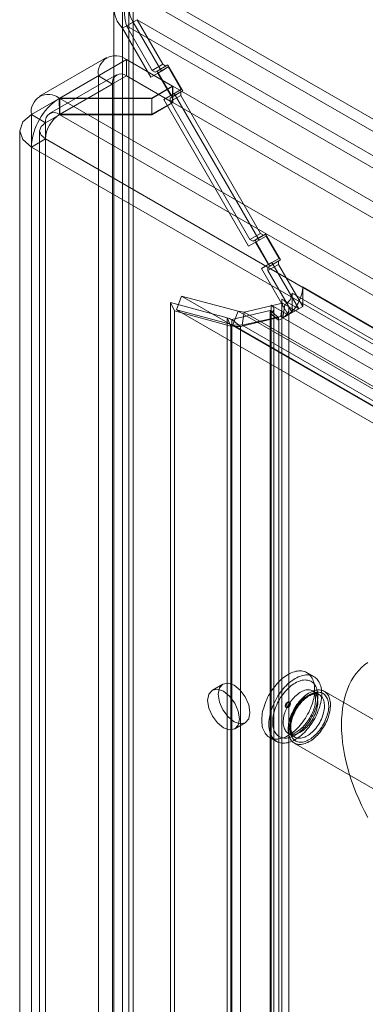
# Model space of a CAD drawing. Units: millimetres. Extents: x 0 to 420, y 0 to 297.
# Drawn here: x 282 to 287, y 261 to 273 of the extents above; entities that cross this region are included whole.
import ezdxf

# ---------------------------------------------------------------- set-up
doc = ezdxf.new("R2010")
doc.units = ezdxf.units.MM

msp = doc.modelspace()

# ---------------------------------------------------------------- linework, layer by layer
at = {"color": 7, "linetype": 'Continuous', "lineweight": 15}
for p, q in [((283.567, 117.982), (283.567, 273.329)), ((283.699, 273.406), (364.309, 226.871)), ((283.699, 273.253), (364.309, 226.718)), ((283.699, 117.906), (283.699, 273.253)), ((283.457, 273.071), (283.457, 117.935)), ((283.644, 273.071), (283.644, 117.935)), ((283.567, 272.812), (283.699, 272.888)), ((283.617, 272.841), (283.749, 272.918)), ((283.617, 272.841), (363.862, 226.517)), ((283.94, 272.281), (283.617, 272.841)), ((283.699, 272.888), (284.054, 272.274)), ((283.699, 272.888), (283.699, 117.964)), ((363.994, 226.593), (283.749, 272.918)), ((284.073, 272.358), (283.749, 272.918)), ((283.567, 272.812), (283.921, 272.198)), ((283.567, 117.888), (283.567, 272.812)), ((283.367, 272.442), (282.527, 271.957)), ((283.617, 272.417), (282.782, 271.935)), ((283.617, 272.213), (283.617, 272.417)), ((283.617, 272.417), (284.193, 272.085)), ((284.073, 272.358), (283.94, 272.281)), ((283.978, 272.259), (284.11, 272.336)), ((284.135, 272.35), (284.003, 272.274)), ((284.11, 272.336), (284.073, 272.358)), ((284.135, 272.35), (284.11, 272.336)), ((284.323, 272.026), (284.135, 272.35)), ((282.424, 271.729), (283.264, 272.213)), ((283.492, 272.226), (282.652, 271.741)), ((283.617, 272.213), (282.782, 271.731)), ((283.264, 117.989), (283.264, 272.213)), ((283.44, 272.111), (283.264, 272.213)), ((283.617, 272.213), (284.193, 271.881)), ((284.054, 272.274), (283.921, 272.198)), ((284.009, 272.248), (283.921, 272.198)), ((283.94, 272.281), (283.978, 272.259)), ((284.003, 272.274), (283.978, 272.259)), ((284.19, 271.949), (284.003, 272.274)), ((284.141, 272.325), (284.009, 272.248)), ((284.171, 271.967), (284.009, 272.248)), ((284.141, 272.325), (284.054, 272.274)), ((284.304, 272.044), (284.141, 272.325)), ((282.601, 271.626), (283.44, 272.111)), ((283.44, 117.887), (283.44, 272.111)), ((283.934, 271.935), (284.193, 272.085)), ((284.193, 271.881), (284.193, 272.085)), ((284.197, 272.082), (283.934, 271.93)), ((284.216, 271.993), (284.084, 271.916)), ((284.084, 271.916), (284.171, 271.967)), ((284.298, 272.011), (284.165, 271.935)), ((284.165, 271.891), (284.298, 271.968)), ((284.304, 272.044), (284.171, 271.967)), ((284.323, 272.026), (284.19, 271.949)), ((284.197, 272.082), (362.675, 226.778)), ((284.197, 272.082), (284.197, 271.878)), ((284.216, 271.993), (284.304, 272.044)), ((284.216, 271.993), (285.279, 270.153)), ((284.298, 272.011), (284.323, 272.026)), ((284.298, 271.968), (284.298, 272.011)), ((285.298, 270.236), (284.298, 271.968)), ((282.772, 271.936), (282.775, 271.73)), ((282.782, 271.935), (282.772, 271.936)), ((282.772, 271.929), (282.782, 271.93)), ((282.772, 271.929), (282.775, 271.727)), ((282.782, 271.731), (282.782, 271.935)), ((282.782, 271.935), (283.934, 271.935)), ((282.782, 271.93), (282.782, 271.726)), ((282.782, 271.93), (362.411, 225.961)), ((283.934, 271.93), (282.782, 271.93)), ((283.934, 271.731), (283.934, 271.935)), ((283.934, 271.93), (283.934, 271.726)), ((283.934, 271.731), (284.193, 271.881)), ((284.197, 271.878), (283.934, 271.726)), ((284.084, 271.916), (285.146, 270.076)), ((284.165, 271.935), (284.19, 271.949)), ((284.165, 271.935), (284.165, 271.891)), ((285.165, 270.159), (284.165, 271.891)), ((284.197, 271.878), (362.675, 226.574)), ((282.424, 271.729), (282.601, 271.626)), ((282.424, 271.729), (282.424, 117.504)), ((282.782, 271.731), (282.775, 271.73)), ((282.775, 271.727), (282.782, 271.726)), ((282.782, 271.731), (283.934, 271.731)), ((282.782, 271.726), (362.411, 225.757)), ((283.934, 271.726), (282.782, 271.726)), ((282.601, 117.402), (282.601, 271.626)), ((282.277, 271.525), (282.277, 117.3)), ((282.527, 271.525), (282.527, 117.3)), ((282.601, 271.422), (282.424, 271.32)), ((282.601, 271.422), (282.601, 117.198)), ((362.239, 225.448), (282.601, 271.422)), ((362.062, 225.346), (282.424, 271.32)), ((282.424, 271.32), (282.424, 117.096)), ((285.298, 270.236), (285.165, 270.159)), ((285.335, 270.214), (285.298, 270.236)), ((285.279, 270.153), (285.146, 270.076)), ((285.234, 270.127), (285.146, 270.076)), ((285.165, 270.159), (285.203, 270.138)), ((285.203, 270.138), (285.335, 270.214)), ((285.228, 270.152), (285.203, 270.138)), ((285.36, 270.229), (285.228, 270.152)), ((285.415, 269.827), (285.228, 270.152)), ((285.366, 270.203), (285.234, 270.127)), ((285.396, 269.845), (285.234, 270.127)), ((285.366, 270.203), (285.279, 270.153)), ((285.36, 270.229), (285.335, 270.214)), ((285.548, 269.904), (285.36, 270.229)), ((285.529, 269.922), (285.366, 270.203)), ((285.441, 269.871), (285.309, 269.795)), ((285.523, 269.889), (285.39, 269.813)), ((285.529, 269.922), (285.396, 269.845)), ((285.548, 269.904), (285.415, 269.827)), ((285.441, 269.871), (285.529, 269.922)), ((285.441, 269.871), (285.776, 269.291)), ((285.523, 269.889), (285.548, 269.904)), ((285.523, 269.846), (285.523, 269.889)), ((285.309, 269.795), (285.396, 269.845)), ((285.309, 269.795), (285.644, 269.214)), ((285.39, 269.77), (285.523, 269.846)), ((285.39, 269.813), (285.415, 269.827)), ((285.39, 269.813), (285.39, 269.77)), ((285.694, 269.244), (285.39, 269.77)), ((285.826, 269.32), (285.523, 269.846)), ((285.826, 269.565), (285.826, 269.32)), ((361.917, 225.638), (285.826, 269.565)), ((284.168, 269.37), (284.877, 269.18)), ((284.217, 269.265), (284.168, 269.37)), ((284.168, 118.338), (284.168, 269.37)), ((284.308, 269.45), (284.242, 269.279)), ((284.308, 269.45), (361.181, 225.072)), ((285.017, 269.26), (284.308, 269.45)), ((285.776, 269.291), (285.565, 269.413)), ((285.565, 269.413), (285.565, 119.286)), ((361.785, 225.562), (285.694, 269.488)), ((285.694, 269.488), (285.694, 269.261)), ((284.217, 269.265), (284.926, 269.075)), ((284.217, 118.233), (284.217, 269.265)), ((284.242, 269.279), (361.114, 224.902)), ((284.951, 269.089), (284.242, 269.279)), ((284.937, 269.159), (285.417, 269.27)), ((284.951, 269.089), (285.017, 269.26)), ((285.017, 269.26), (361.371, 225.182)), ((285.092, 269.249), (285.017, 269.26)), ((285.069, 269.085), (285.092, 269.249)), ((285.092, 269.249), (285.573, 269.36)), ((361.383, 225.207), (285.092, 269.249)), ((285.417, 269.27), (285.417, 269.237)), ((285.524, 269.181), (285.417, 269.27)), ((285.432, 269.336), (285.432, 119.209)), ((285.629, 269.223), (285.432, 269.336)), ((285.465, 119.163), (285.465, 269.291)), ((285.573, 269.36), (285.55, 269.196)), ((285.573, 269.36), (285.6, 269.344)), ((285.6, 269.344), (285.577, 269.18)), ((285.6, 269.344), (361.691, 225.417)), ((285.644, 269.214), (285.776, 269.291)), ((285.653, 119.163), (285.653, 269.291)), ((285.694, 269.244), (285.826, 269.32)), ((285.694, 269.261), (285.694, 269.244)), ((284.877, 269.18), (284.926, 269.075)), ((284.877, 118.748), (284.877, 269.18)), ((284.937, 269.159), (284.937, 118.8)), ((284.937, 269.159), (285.044, 269.07)), ((285.044, 269.07), (285.524, 269.181)), ((285.069, 269.085), (285.55, 269.196)), ((285.417, 119.11), (285.417, 269.237)), ((285.417, 269.237), (285.417, 269.237)), ((285.417, 269.237), (285.525, 269.149)), ((285.524, 269.149), (285.417, 269.237)), ((285.524, 269.181), (285.524, 269.149)), ((285.524, 269.149), (285.525, 269.149)), ((285.525, 119.021), (285.525, 269.149)), ((285.55, 269.196), (285.577, 269.18)), ((361.668, 225.253), (285.577, 269.18)), ((285.644, 269.214), (285.629, 269.223)), ((284.926, 118.643), (284.926, 269.075)), ((284.951, 269.089), (361.305, 225.011)), ((285.069, 269.085), (284.951, 269.089)), ((285.044, 269.07), (285.044, 118.711)), ((361.36, 225.043), (285.069, 269.085)), ((285.967, 264.677), (285.878, 264.728)), ((284.825, 264.584), (284.693, 264.508)), ((286.036, 264.449), (285.952, 264.498)), ((287.246, 263.83), (286.096, 264.493)), ((285.663, 264.355), (285.654, 264.36)), ((285.616, 264.293), (285.625, 264.288)), ((284.974, 264.021), (285.106, 264.097)), ((285.645, 263.967), (285.729, 263.919)), ((285.409, 263.916), (285.498, 263.865)), ((285.721, 263.844), (286.871, 263.18))]:
    msp.add_line(p, q, dxfattribs=at)
at = {"color": 7, "linetype": 'Continuous', "lineweight": 15, "flags": 128}
for points in [[(282.424, 271.729), (282.315, 271.635), (282.277, 271.524), (282.315, 271.414), (282.424, 271.32)], [(282.601, 271.626), (282.546, 271.58), (282.527, 271.524), (282.546, 271.469), (282.601, 271.422)], [(285.629, 269.223), (285.643, 269.247), (285.651, 269.272), (285.652, 269.298), (285.647, 269.324), (285.635, 269.348), (285.617, 269.372), (285.594, 269.394), (285.565, 269.413)], [(285.417, 269.237), (285.435, 269.247), (285.45, 269.258), (285.46, 269.271), (285.465, 269.285), (285.464, 269.299), (285.458, 269.313), (285.447, 269.325), (285.432, 269.336)], [(286.643, 262.911), (286.602, 262.988), (286.564, 263.066), (286.528, 263.145), (286.494, 263.224), (286.464, 263.303), (286.435, 263.383), (286.41, 263.463), (286.388, 263.542), (286.368, 263.621), (286.351, 263.699), (286.337, 263.777), (286.327, 263.853), (286.319, 263.928), (286.314, 264.002), (286.313, 264.074), (286.314, 264.144), (286.319, 264.213), (286.327, 264.279), (286.337, 264.343), (286.351, 264.404), (286.368, 264.463), (286.388, 264.52), (286.41, 264.573), (286.435, 264.623), (286.464, 264.67), (286.494, 264.714), (286.528, 264.755), (286.564, 264.792), (286.602, 264.825), (286.643, 264.855)], [(285.644, 263.939), (285.624, 263.928), (285.605, 263.919), (285.585, 263.911), (285.566, 263.905), (285.547, 263.9), (285.528, 263.896), (285.51, 263.894), (285.492, 263.894), (285.475, 263.895), (285.459, 263.897), (285.443, 263.901), (285.427, 263.907), (285.413, 263.914), (285.399, 263.922), (285.386, 263.932), (285.375, 263.943), (285.364, 263.956), (285.354, 263.969), (285.345, 263.984), (285.337, 264.001), (285.33, 264.018), (285.324, 264.036), (285.319, 264.056), (285.316, 264.076), (285.314, 264.097), (285.313, 264.119), (285.313, 264.142), (285.314, 264.165), (285.316, 264.189), (285.319, 264.213), (285.324, 264.238), (285.33, 264.263), (285.337, 264.288), (285.345, 264.314), (285.354, 264.339), (285.364, 264.364), (285.375, 264.389), (285.386, 264.414), (285.399, 264.439), (285.413, 264.463), (285.427, 264.487), (285.443, 264.51), (285.459, 264.532), (285.475, 264.554), (285.492, 264.575), (285.51, 264.595), (285.528, 264.614), (285.547, 264.632), (285.566, 264.649), (285.585, 264.665), (285.605, 264.679), (285.624, 264.692), (285.644, 264.704), (285.663, 264.715), (285.683, 264.724), (285.702, 264.732), (285.722, 264.739), (285.741, 264.744), (285.759, 264.747), (285.777, 264.749), (285.795, 264.75), (285.812, 264.749), (285.829, 264.746), (285.845, 264.742), (285.86, 264.737), (285.875, 264.73), (285.888, 264.721), (285.901, 264.711), (285.913, 264.7), (285.924, 264.688), (285.934, 264.674), (285.943, 264.659), (285.951, 264.643), (285.958, 264.626), (285.964, 264.607), (285.968, 264.588), (285.972, 264.567), (285.974, 264.546), (285.975, 264.524), (285.975, 264.502), (285.974, 264.478), (285.972, 264.454), (285.968, 264.43), (285.964, 264.405), (285.958, 264.38), (285.951, 264.355), (285.943, 264.33), (285.934, 264.304), (285.924, 264.279), (285.913, 264.254), (285.901, 264.229), (285.888, 264.205), (285.875, 264.18), (285.86, 264.157), (285.845, 264.134), (285.829, 264.111), (285.812, 264.089), (285.795, 264.069), (285.777, 264.049), (285.759, 264.029), (285.741, 264.011), (285.722, 263.995), (285.702, 263.979), (285.683, 263.964), (285.663, 263.951), (285.644, 263.939)], [(285.732, 263.888), (285.713, 263.877), (285.693, 263.868), (285.674, 263.86), (285.654, 263.854), (285.635, 263.849), (285.617, 263.845), (285.599, 263.843), (285.581, 263.843), (285.564, 263.844), (285.547, 263.846), (285.531, 263.85), (285.516, 263.856), (285.501, 263.863), (285.488, 263.871), (285.475, 263.881), (285.463, 263.892), (285.452, 263.905), (285.442, 263.918), (285.433, 263.933), (285.425, 263.949), (285.418, 263.967), (285.412, 263.985), (285.408, 264.005), (285.404, 264.025), (285.402, 264.046), (285.401, 264.068), (285.401, 264.091), (285.402, 264.114), (285.404, 264.138), (285.408, 264.162), (285.412, 264.187), (285.418, 264.212), (285.425, 264.237), (285.433, 264.263), (285.442, 264.288), (285.452, 264.313), (285.463, 264.338), (285.475, 264.363), (285.488, 264.388), (285.501, 264.412), (285.516, 264.436), (285.531, 264.459), (285.547, 264.481), (285.564, 264.503), (285.581, 264.524), (285.599, 264.544), (285.617, 264.563), (285.635, 264.581), (285.654, 264.598), (285.674, 264.614), (285.693, 264.628), (285.713, 264.641), (285.732, 264.653), (285.752, 264.664), (285.771, 264.673), (285.791, 264.681), (285.81, 264.688), (285.829, 264.693), (285.848, 264.696), (285.866, 264.698), (285.884, 264.699), (285.901, 264.698), (285.917, 264.695), (285.933, 264.691), (285.949, 264.686), (285.963, 264.679), (285.977, 264.67), (285.99, 264.66), (286.002, 264.649), (286.012, 264.637), (286.022, 264.623), (286.031, 264.608), (286.039, 264.592), (286.046, 264.574), (286.052, 264.556), (286.057, 264.537), (286.06, 264.516), (286.062, 264.495), (286.064, 264.473), (286.064, 264.451), (286.062, 264.427), (286.06, 264.403), (286.057, 264.379), (286.052, 264.354), (286.046, 264.329), (286.039, 264.304), (286.031, 264.279), (286.022, 264.253), (286.012, 264.228), (286.002, 264.203), (285.99, 264.178), (285.977, 264.153), (285.963, 264.129), (285.949, 264.106), (285.933, 264.083), (285.917, 264.06), (285.901, 264.038), (285.884, 264.018), (285.866, 263.998), (285.848, 263.978), (285.829, 263.96), (285.81, 263.944), (285.791, 263.928), (285.771, 263.913), (285.752, 263.9), (285.732, 263.888)], [(284.767, 264.456), (284.782, 264.359), (284.825, 264.26), (284.89, 264.173), (284.966, 264.111), (285.042, 264.085), (285.106, 264.097), (285.15, 264.147), (285.165, 264.226), (285.15, 264.323), (285.106, 264.422), (285.042, 264.509), (284.966, 264.571), (284.89, 264.597), (284.825, 264.584), (284.782, 264.535), (284.767, 264.456)], [(285.732, 263.944), (285.714, 263.934), (285.696, 263.926), (285.678, 263.919), (285.66, 263.913), (285.643, 263.909), (285.626, 263.907), (285.609, 263.906), (285.593, 263.906), (285.578, 263.908), (285.563, 263.911), (285.549, 263.916), (285.535, 263.922), (285.523, 263.93), (285.511, 263.939), (285.5, 263.95), (285.49, 263.962), (285.481, 263.975), (285.474, 263.989), (285.467, 264.005), (285.461, 264.021), (285.456, 264.039), (285.453, 264.057), (285.451, 264.077), (285.45, 264.097), (285.45, 264.118), (285.451, 264.139), (285.453, 264.162), (285.456, 264.184), (285.461, 264.207), (285.467, 264.23), (285.474, 264.254), (285.481, 264.277), (285.49, 264.3), (285.5, 264.324), (285.511, 264.347), (285.523, 264.369), (285.535, 264.392), (285.549, 264.414), (285.563, 264.435), (285.578, 264.455), (285.593, 264.475), (285.609, 264.494), (285.626, 264.512), (285.643, 264.529), (285.66, 264.545), (285.678, 264.56), (285.696, 264.574), (285.714, 264.586), (285.732, 264.597), (285.75, 264.607), (285.768, 264.615), (285.786, 264.622), (285.804, 264.628), (285.821, 264.632), (285.838, 264.635), (285.855, 264.636), (285.871, 264.635), (285.887, 264.633), (285.901, 264.63), (285.916, 264.625), (285.929, 264.619), (285.942, 264.611), (285.953, 264.602), (285.964, 264.591), (285.974, 264.58), (285.983, 264.566), (285.991, 264.552), (285.998, 264.537), (286.003, 264.52), (286.008, 264.503), (286.011, 264.484), (286.014, 264.465), (286.015, 264.444), (286.015, 264.423), (286.014, 264.402), (286.011, 264.38), (286.008, 264.357), (286.003, 264.334), (285.998, 264.311), (285.991, 264.288), (285.983, 264.264), (285.974, 264.241), (285.964, 264.218), (285.953, 264.195), (285.942, 264.172), (285.929, 264.15), (285.916, 264.128), (285.901, 264.107), (285.887, 264.086), (285.871, 264.066), (285.855, 264.047), (285.838, 264.029), (285.821, 264.012), (285.804, 263.996), (285.786, 263.981), (285.768, 263.968), (285.75, 263.955), (285.732, 263.944)], [(284.634, 264.379), (284.65, 264.283), (284.693, 264.183), (284.757, 264.096), (284.833, 264.035), (284.909, 264.008), (284.974, 264.021), (285.017, 264.07), (285.032, 264.15), (285.017, 264.246), (284.974, 264.346), (284.909, 264.433), (284.833, 264.494), (284.757, 264.52), (284.693, 264.508), (284.65, 264.458), (284.634, 264.379)], [(285.798, 263.982), (285.782, 263.974), (285.767, 263.967), (285.751, 263.961), (285.735, 263.957), (285.72, 263.954), (285.706, 263.953), (285.691, 263.953), (285.678, 263.955), (285.665, 263.958), (285.653, 263.963), (285.641, 263.97), (285.631, 263.977), (285.621, 263.987), (285.612, 263.997), (285.605, 264.009), (285.598, 264.022), (285.593, 264.036), (285.588, 264.051), (285.585, 264.068), (285.583, 264.085), (285.582, 264.103), (285.582, 264.121), (285.584, 264.141), (285.586, 264.16), (285.59, 264.181), (285.595, 264.201), (285.601, 264.222), (285.608, 264.242), (285.617, 264.263), (285.626, 264.283), (285.636, 264.303), (285.647, 264.323), (285.659, 264.343), (285.671, 264.361), (285.684, 264.379), (285.698, 264.396), (285.713, 264.413), (285.728, 264.428), (285.743, 264.442), (285.759, 264.455), (285.775, 264.467), (285.79, 264.478), (285.806, 264.487), (285.822, 264.495), (285.838, 264.501), (285.854, 264.506), (285.869, 264.51), (285.884, 264.511), (285.899, 264.512), (285.912, 264.511), (285.926, 264.508), (285.938, 264.504), (285.95, 264.498), (285.961, 264.491), (285.971, 264.483), (285.98, 264.473), (285.989, 264.462), (285.996, 264.449), (286.002, 264.436), (286.007, 264.421), (286.011, 264.405), (286.013, 264.389), (286.015, 264.371), (286.015, 264.353), (286.014, 264.334), (286.012, 264.314), (286.009, 264.294), (286.004, 264.274), (285.999, 264.253), (285.992, 264.233), (285.985, 264.212), (285.976, 264.192), (285.966, 264.171), (285.956, 264.151), (285.944, 264.132), (285.932, 264.113), (285.919, 264.094), (285.906, 264.077), (285.891, 264.06), (285.877, 264.044), (285.862, 264.03), (285.846, 264.016), (285.83, 264.003), (285.814, 263.992), (285.798, 263.982)], [(285.909, 263.862), (285.891, 263.853), (285.874, 263.845), (285.857, 263.838), (285.84, 263.833), (285.823, 263.829), (285.806, 263.827), (285.791, 263.826), (285.775, 263.827), (285.76, 263.829), (285.746, 263.833), (285.733, 263.838), (285.72, 263.845), (285.708, 263.853), (285.697, 263.862), (285.687, 263.873), (285.678, 263.885), (285.67, 263.898), (285.663, 263.913), (285.657, 263.928), (285.652, 263.945), (285.648, 263.963), (285.646, 263.981), (285.644, 264.001), (285.644, 264.021), (285.645, 264.041), (285.647, 264.063), (285.65, 264.084), (285.654, 264.106), (285.66, 264.129), (285.666, 264.151), (285.674, 264.174), (285.682, 264.197), (285.692, 264.219), (285.702, 264.241), (285.714, 264.263), (285.726, 264.285), (285.739, 264.306), (285.753, 264.326), (285.768, 264.346), (285.783, 264.365), (285.798, 264.383), (285.815, 264.4), (285.831, 264.416), (285.848, 264.432), (285.865, 264.445), (285.883, 264.458), (285.9, 264.47), (285.918, 264.48), (285.935, 264.488), (285.953, 264.496), (285.97, 264.502), (285.987, 264.506), (286.003, 264.509), (286.019, 264.511), (286.035, 264.511), (286.05, 264.509), (286.065, 264.506), (286.079, 264.502), (286.092, 264.496), (286.104, 264.489), (286.116, 264.48), (286.126, 264.47), (286.136, 264.458), (286.144, 264.446), (286.152, 264.432), (286.158, 264.417), (286.164, 264.401), (286.168, 264.383), (286.171, 264.365), (286.173, 264.346), (286.174, 264.327), (286.174, 264.306), (286.172, 264.285), (286.17, 264.264), (286.166, 264.242), (286.161, 264.22), (286.155, 264.197), (286.148, 264.174), (286.14, 264.152), (286.131, 264.129), (286.121, 264.107), (286.11, 264.085), (286.098, 264.063), (286.085, 264.042), (286.072, 264.021), (286.058, 264.001), (286.043, 263.982), (286.027, 263.963), (286.011, 263.945), (285.995, 263.929), (285.978, 263.913), (285.961, 263.899), (285.944, 263.885), (285.927, 263.873), (285.909, 263.862)], [(285.909, 263.888), (285.892, 263.879), (285.876, 263.871), (285.859, 263.865), (285.843, 263.86), (285.827, 263.857), (285.811, 263.855), (285.796, 263.855), (285.781, 263.856), (285.767, 263.859), (285.754, 263.863), (285.742, 263.868), (285.73, 263.875), (285.719, 263.884), (285.709, 263.894), (285.7, 263.905), (285.692, 263.917), (285.685, 263.931), (285.679, 263.945), (285.674, 263.961), (285.67, 263.978), (285.668, 263.995), (285.666, 264.014), (285.666, 264.033), (285.667, 264.053), (285.669, 264.073), (285.672, 264.094), (285.676, 264.115), (285.682, 264.137), (285.688, 264.159), (285.696, 264.18), (285.704, 264.202), (285.714, 264.223), (285.724, 264.244), (285.736, 264.265), (285.748, 264.286), (285.761, 264.305), (285.774, 264.325), (285.789, 264.343), (285.804, 264.361), (285.819, 264.377), (285.835, 264.393), (285.851, 264.408), (285.867, 264.421), (285.884, 264.433), (285.901, 264.444), (285.917, 264.454), (285.934, 264.462), (285.951, 264.469), (285.967, 264.475), (285.983, 264.479), (285.999, 264.481), (286.014, 264.482), (286.029, 264.482), (286.044, 264.48), (286.057, 264.477), (286.07, 264.472), (286.082, 264.465), (286.094, 264.458), (286.104, 264.449), (286.114, 264.438), (286.122, 264.426), (286.13, 264.413), (286.136, 264.399), (286.142, 264.384), (286.146, 264.368), (286.149, 264.351), (286.151, 264.333), (286.152, 264.314), (286.152, 264.294), (286.15, 264.274), (286.148, 264.253), (286.144, 264.232), (286.139, 264.211), (286.133, 264.189), (286.126, 264.168), (286.118, 264.146), (286.109, 264.125), (286.099, 264.103), (286.088, 264.082), (286.076, 264.062), (286.064, 264.042), (286.05, 264.022), (286.037, 264.003), (286.022, 263.985), (286.007, 263.968), (285.991, 263.952), (285.975, 263.937), (285.959, 263.923), (285.942, 263.91), (285.926, 263.898), (285.909, 263.888)], [(285.882, 263.934), (285.866, 263.925), (285.851, 263.918), (285.835, 263.912), (285.819, 263.908), (285.804, 263.906), (285.79, 263.904), (285.775, 263.905), (285.762, 263.907), (285.749, 263.91), (285.737, 263.915), (285.725, 263.921), (285.715, 263.929), (285.705, 263.938), (285.696, 263.949), (285.689, 263.961), (285.682, 263.974), (285.677, 263.988), (285.672, 264.003), (285.669, 264.019), (285.667, 264.036), (285.666, 264.054), (285.666, 264.073), (285.668, 264.092), (285.67, 264.112), (285.674, 264.132), (285.679, 264.153), (285.685, 264.173), (285.692, 264.194), (285.7, 264.214), (285.71, 264.235), (285.72, 264.255), (285.731, 264.275), (285.743, 264.294), (285.755, 264.313), (285.768, 264.331), (285.782, 264.348), (285.797, 264.364), (285.812, 264.379), (285.827, 264.394), (285.843, 264.407), (285.858, 264.419), (285.874, 264.429), (285.89, 264.438), (285.906, 264.446), (285.922, 264.453), (285.938, 264.458), (285.953, 264.461), (285.968, 264.463), (285.983, 264.463), (285.996, 264.462), (286.01, 264.46), (286.022, 264.456), (286.034, 264.45), (286.045, 264.443), (286.055, 264.434), (286.064, 264.425), (286.073, 264.413), (286.08, 264.401), (286.086, 264.387), (286.091, 264.373), (286.095, 264.357), (286.097, 264.34), (286.099, 264.323), (286.099, 264.304), (286.098, 264.285), (286.096, 264.266), (286.093, 264.246), (286.088, 264.226), (286.083, 264.205), (286.076, 264.184), (286.069, 264.164), (286.06, 264.143), (286.05, 264.123), (286.04, 264.103), (286.028, 264.083), (286.016, 264.064), (286.003, 264.046), (285.99, 264.028), (285.975, 264.012), (285.961, 263.996), (285.946, 263.981), (285.93, 263.967), (285.914, 263.955), (285.898, 263.944), (285.882, 263.934)], [(285.73, 263.918), (285.728, 263.919), (285.719, 263.926), (285.711, 263.933), (285.704, 263.942), (285.698, 263.951), (285.692, 263.962), (285.688, 263.974), (285.684, 263.986), (285.681, 264), (285.679, 264.014), (285.677, 264.03), (285.677, 264.046), (285.677, 264.063), (285.679, 264.08), (285.682, 264.098), (285.685, 264.117), (285.69, 264.135), (285.695, 264.155), (285.701, 264.174), (285.708, 264.193), (285.717, 264.212), (285.726, 264.232), (285.735, 264.25), (285.746, 264.269), (285.757, 264.287), (285.769, 264.305), (285.781, 264.322), (285.794, 264.338), (285.807, 264.354), (285.821, 264.368), (285.835, 264.382), (285.849, 264.395), (285.864, 264.407), (285.878, 264.417), (285.892, 264.427), (285.907, 264.435), (285.92, 264.442), (285.934, 264.448), (285.947, 264.453), (285.96, 264.456), (285.973, 264.459), (285.984, 264.46), (285.996, 264.46), (286.006, 264.459), (286.017, 264.457), (286.026, 264.454), (286.036, 264.449), (286.036, 264.449)], [(285.952, 264.498), (285.955, 264.495), (285.96, 264.491), (285.964, 264.487), (285.968, 264.481), (285.972, 264.475), (285.976, 264.467), (285.979, 264.458), (285.982, 264.447), (285.984, 264.436), (285.986, 264.423), (285.987, 264.41), (285.988, 264.395), (285.987, 264.38), (285.986, 264.364), (285.984, 264.347), (285.981, 264.329), (285.977, 264.311), (285.972, 264.292), (285.966, 264.274), (285.96, 264.254), (285.952, 264.235), (285.944, 264.216), (285.935, 264.197), (285.925, 264.178), (285.914, 264.159), (285.903, 264.141), (285.891, 264.123), (285.879, 264.106), (285.866, 264.089), (285.853, 264.073), (285.84, 264.059), (285.826, 264.045), (285.812, 264.032), (285.798, 264.02), (285.784, 264.009), (285.771, 263.999), (285.758, 263.99), (285.752, 263.987)], [(285.635, 264.295), (285.645, 264.304), (285.654, 264.316), (285.66, 264.329), (285.662, 264.342), (285.66, 264.353), (285.654, 264.36), (285.645, 264.362), (285.635, 264.358), (285.625, 264.35), (285.616, 264.338), (285.61, 264.324), (285.608, 264.311), (285.61, 264.3), (285.616, 264.293), (285.625, 264.292), (285.635, 264.295)], [(285.644, 264.29), (285.654, 264.299), (285.663, 264.311), (285.669, 264.324), (285.671, 264.337), (285.669, 264.348), (285.663, 264.355), (285.654, 264.357), (285.644, 264.353), (285.633, 264.345), (285.625, 264.333), (285.619, 264.319), (285.617, 264.306), (285.619, 264.295), (285.625, 264.288), (285.633, 264.287), (285.644, 264.29)]]:
    msp.add_lwpolyline(points, dxfattribs=at)
at = {"color": 7, "linetype": 'Continuous', "lineweight": 15}
for centre, radius, start, end in [((283.829, 273.071), 0.369, 135.4305, 224.5695), ((284.297, 273.03), 0.706, 147.8449, 195.5145), ((283.978, 273.071), 0.333, 146.7847, 213.2153), ((283.479, 272.248), 0.218, 50.7967, 189.214), ((283.548, 272.129), 0.109, 50.7967, 189.214), ((282.638, 271.764), 0.217, 52.1816, 189.4302), ((283.193, 271.285), 0.77, 123.1829, 177.3512), ((282.708, 271.644), 0.109, 52.1816, 189.4302), ((282.985, 271.405), 0.385, 123.183, 177.3514), ((285.359, 269.588), 0.468, 315.6802, 357.1412), ((285.527, 269.494), 0.167, 296.1139, 358.1025), ((285.454, 269.48), 0.324, 292.3025, 317.5973), ((285.066, 269.624), 0.483, 246.9561, 254.3835), ((285.443, 269.373), 0.238, 289.9338, 321.0592), ((285.01, 269.683), 0.613, 262.1377, 273.19), ((285.68, 264.076), 0.115, 252.4039, 308.7173)]:
    msp.add_arc(centre, radius, start, end, dxfattribs=at)

doc.saveas('drawing.dxf')
